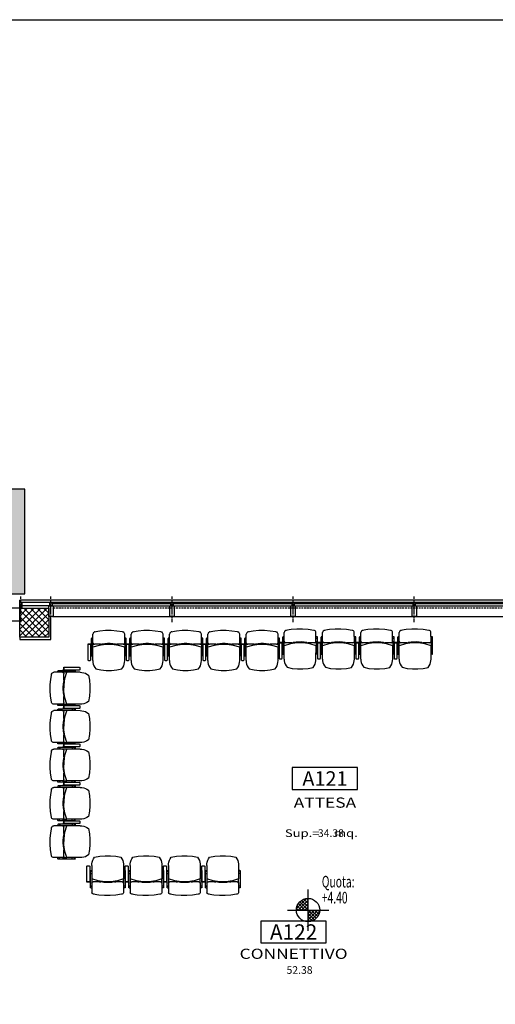
# Model space of a CAD drawing. Units: millimetres. Extents: x 1268 to 13723, y 3039 to 15219.
# Drawn here: x 3721 to 4376, y 7758 to 9112 of the extents above; entities that cross this region are included whole.
import ezdxf
from ezdxf.enums import TextEntityAlignment as Align

# ---------------------------------------------------------------- set-up
doc = ezdxf.new("R2010")
doc.units = ezdxf.units.MM
doc.linetypes.add('HIDDEN', pattern=[0.375, 0.25, -0.125])
for name, color, linetype in [('0-arr attesa', 150, 'Continuous'), ('0-infissi', 13, 'Continuous'), ('0-infissi sez', 3, 'Continuous'), ('0-infissi sottile 09', 9, 'Continuous'), ('0-lamelle frangisole CAMP', 31, 'Continuous'), ('0-lamelle frangisole VISTA', 34, 'Continuous'), ('0-strutt GIUNTO', 1, 'Continuous'), ('0-strutt_TRATTEGGIO', 251, 'Continuous'), ('0-struttura intonaco', 5, 'Continuous'), ('0-struttura pilastri', 7, 'Continuous'), ('0-vista_tratt1', 110, 'Continuous'), ('eDESTUSO 50 PE', 5, 'Continuous'), ('eNUM_VANI50PE', 3, 'Continuous'), ('eSUPERF50PE', 4, 'Continuous'), ('ETICHETTA 50 stanze', 4, 'Continuous'), ('QUOTE altrimetriche', 7, 'Continuous')]:
    doc.layers.add(name, color=color, linetype=linetype)
doc.styles.add('1', font='simplex.shx', dxfattribs={"width": 0.8})
doc.styles.add('Dest uso', font='simplex.shx', dxfattribs={"width": 1.25, "height": 20})
doc.styles.get("Standard").update_dxf_attribs({"font": 'ARIAL.TTF'})

# ---------------------------------------------------------------- blocks, each defined once
blk = doc.blocks.new('*X3')
at = {"color": 0}
for p, q in [((-0.1, 0.1), (-0.1, 0.229)), ((-0.05, 0.05), (-0.05, 0.245)), ((0, 0), (0, 0.25)), ((0.05, 0.05), (0.05, 0.245)), ((0.1, 0.1), (0.1, 0.229)), ((-0.15, 0.2), (0.15, 0.2)), ((-0.15, 0.15), (-0.15, 0.2)), ((-0.15, 0.15), (0.15, 0.15)), ((-0.1, 0.1), (0.1, 0.1)), ((-0.05, 0.05), (0.05, 0.05)), ((0, -0.25), (0, 0)), ((0.15, 0.15), (0.15, 0.2)), ((-0.15, -0.15), (0.15, -0.15)), ((-0.15, -0.2), (-0.15, -0.15)), ((-0.15, -0.2), (0.15, -0.2)), ((-0.1, -0.1), (0.1, -0.1)), ((-0.1, -0.229), (-0.1, -0.1)), ((-0.05, -0.05), (0.05, -0.05)), ((-0.05, -0.245), (-0.05, -0.05)), ((0.05, -0.245), (0.05, -0.05)), ((0.1, -0.229), (0.1, -0.1)), ((0.15, -0.2), (0.15, -0.15))]:
    blk.add_line(p, q, dxfattribs=at)
blk = doc.blocks.new('QuotaPTT')
for p, q in [((0, -35.5), (0, 35.5)), ((-35.5, 0), (35.5, 0))]:
    blk.add_line(p, q)
blk.add_circle((0, 0), 20)
at = {"xscale": 79.99999999999903, "yscale": 79.99999999999903, "zscale": 79.99999999999903, "rotation": 44.99999999999931}
blk.add_blockref('*X3', (0, 0), dxfattribs=at)
at = {"style": '1', "width": 0.65}
blk.add_text('Quota:', height=20, dxfattribs=at).set_placement((23.7, 38.8))
blk.add_attdef('QUOTA', (23.7, 11.3), '', height=20, dxfattribs=at)
blk = doc.blocks.new('Etichetta stanze 50PE')
at = {"layer": 'eNUM_VANI50PE'}
blk.add_lwpolyline([(-45, 10.9), (-45, -19.1), (45, -19.1), (45, 10.9)], close=True, dxfattribs=at)
at = {"layer": 'eDESTUSO 50 PE', "style": 'Dest uso', "width": 1.25}
blk.add_attdef('BBBB', text='', height=14, dxfattribs=at).set_placement((0, -34.1), align=Align.MIDDLE_CENTER)
at = {"layer": 'eNUM_VANI50PE'}
blk.add_attdef('N°', text='', height=20, dxfattribs=at).set_placement((0, -4.1), align=Align.MIDDLE_CENTER)
at = {"layer": 'eSUPERF50PE', "style": 'Dest uso'}
blk.add_attdef('S0.00', text='', height=10.5, dxfattribs=at).set_placement((8.2, -56.4), align=Align.MIDDLE_CENTER)
blk = doc.blocks.new('A$C3828676E')
for points in [[(0, -14.8), (0, 0), (6, 0), (6, -14.8)], [(1.5, -19.8), (1.5, -14.8), (4.5, -14.8), (4.5, -19.8)]]:
    blk.add_lwpolyline(points, close=True)
blk = doc.blocks.new('Etichetta stanze 50PE2')
at = {"layer": 'eNUM_VANI50PE'}
blk.add_lwpolyline([(-45, 33.6), (-45, 3.6), (45, 3.6), (45, 33.6)], close=True, dxfattribs=at)
at = {"layer": 'eDESTUSO 50 PE', "style": 'Dest uso', "width": 1.25}
for tag, p in [('AAAA', (0, -14.5)), ('BBBB', (0, -34.1))]:
    blk.add_attdef(tag, text='', height=14, dxfattribs=at).set_placement(p, align=Align.MIDDLE_CENTER)
at = {"layer": 'eNUM_VANI50PE'}
blk.add_attdef('N°', text='', height=20, dxfattribs=at).set_placement((0, 18.6), align=Align.MIDDLE_CENTER)
at = {"layer": 'eSUPERF50PE', "style": 'Dest uso', "width": 1.25}
blk.add_text('Sup.=     mq.', height=10.5, dxfattribs=at).set_placement((-4.9, -61.7), align=Align.CENTER)
at = {"layer": 'eSUPERF50PE', "style": 'Dest uso'}
blk.add_attdef('S0.00', text='', height=10.5, dxfattribs=at).set_placement((8.2, -56.4), align=Align.MIDDLE_CENTER)
blk = doc.blocks.new('PLUTO')
at = {"linetype": 'Continuous'}
for p, q in [((-1.86, 5.57), (-3.21, 3.72)), ((-3.16, 4.61), (-1.9, 6.34)), ((-1.58, 6.1), (-2.84, 4.37)), ((-1.26, 6.03), (-2.34, 4.55)), ((-1.79, 5.58), (-1.66, 5.49)), ((-1.76, 6.36), (-1.6, 6.24)), ((-2.76, 4.31), (-3.16, 4.61)), ((-3.07, 4.58), (-2.9, 4.46)), ((-2.9, 4.46), (-3.07, 4.58)), ((-2.34, 4.55), (-2.7, 4.06)), ((-1.72, 3.59), (-2.42, 4.1)), ((-2.36, 5.04), (-2.29, 4.95)), ((-2.16, 5.31), (-2.06, 5.27)), ((-2.07, 5.28), (-1.9, 5.15)), ((-2.7, 4.06), (-3.41, 3.09)), ((-3.2, 3.65), (-3.07, 3.55)), ((-3.02, 3.81), (-2.94, 3.75)), ((2.01, 2.75), (0.65, 0.89)), ((2.27, 3.45), (1.19, 1.97)), ((2, 2.82), (1.88, 2.91)), ((0.79, 1.76), (0.09, 2.27)), ((0.83, 1.48), (0.12, 0.51)), ((0.83, 1.48), (1.19, 1.97)), ((1.79, 2.45), (1.63, 2.57)), ((0.58, 0.88), (0.46, 0.97)), ((0.68, 1.1), (0.6, 1.16))]:
    blk.add_line(p, q, dxfattribs=at)
for points in [[(-1.9, 6.34, 0), (-1.88, 6.36, 0), (-1.85, 6.37, 0), (-1.82, 6.38, 0), (-1.79, 6.37, 0), (-1.76, 6.36, 0)], [(-1.86, 5.57, 0), (-1.85, 5.58, 0), (-1.83, 5.59, 0), (-1.82, 5.59, 0), (-1.8, 5.59, 0), (-1.79, 5.58, 0)], [(-1.75, 5.39, 0), (-1.77, 5.41, 0), (-1.79, 5.44, 0), (-1.8, 5.47, 0), (-1.8, 5.5, 0), (-1.79, 5.53, 0)], [(-1.6, 6.24, 0), (-1.58, 6.22, 0), (-1.56, 6.19, 0), (-1.56, 6.16, 0), (-1.56, 6.13, 0), (-1.58, 6.1, 0)], [(-1.26, 6.03, 0), (-1.11, 6.22, 0), (-0.93, 6.39, 0), (-0.73, 6.53, 0), (-0.51, 6.64, 0), (-0.28, 6.72, 0)], [(-0.28, 6.72, 0), (0.38, 6.42, 0), (1.01, 6.04, 0), (1.6, 5.61, 0), (2.14, 5.13, 0), (2.64, 4.59, 0)], [(-3.07, 4.58, 0), (-3.09, 4.6, 0), (-3.1, 4.63, 0), (-3.11, 4.66, 0), (-3.1, 4.69, 0), (-3.09, 4.71, 0)], [(-2.76, 4.48, 0), (-2.79, 4.46, 0), (-2.81, 4.44, 0), (-2.85, 4.44, 0), (-2.88, 4.44, 0), (-2.9, 4.46, 0)], [(-2.7, 4.06, 0), (-2.65, 4.1, 0), (-2.6, 4.13, 0), (-2.54, 4.14, 0), (-2.48, 4.13, 0), (-2.42, 4.1, 0)], [(1.19, 1.97, 0), (0.35, 2.26, 0), (-0.45, 2.68, 0), (-1.17, 3.21, 0), (-1.8, 3.83, 0), (-2.34, 4.55, 0)], [(2.64, 4.59, 0), (2.63, 4.35, 0), (2.59, 4.1, 0), (2.51, 3.87, 0), (2.41, 3.65, 0), (2.27, 3.45, 0)], [(-3.35, 2.67, 0), (-3.41, 2.73, 0), (-3.45, 2.82, 0), (-3.47, 2.91, 0), (-3.45, 3, 0), (-3.41, 3.09, 0)], [(-0.3, 0.44, 0), (-1, 0.8, 0), (-1.66, 1.21, 0), (-2.29, 1.68, 0), (-2.88, 2.19, 0), (-3.43, 2.76, 0)], [(-3.2, 3.65, 0), (-3.21, 3.66, 0), (-3.22, 3.67, 0), (-3.22, 3.69, 0), (-3.22, 3.7, 0), (-3.21, 3.72, 0)], [(-3.02, 3.81, 0), (-3.04, 3.83, 0), (-3.06, 3.86, 0), (-3.06, 3.89, 0), (-3.06, 3.92, 0), (-3.04, 3.95, 0)], [(-1.72, 3.59, 0), (-1.69, 3.57, 0), (-1.66, 3.55, 0), (-1.63, 3.52, 0), (-1.61, 3.49, 0), (-1.58, 3.47, 0)], [(-0.07, 2.36, 0), (-0.41, 2.54, 0), (-0.73, 2.73, 0), (-1.03, 2.96, 0), (-1.31, 3.2, 0), (-1.58, 3.47, 0)], [(1.95, 2.8, 0), (1.92, 2.78, 0), (1.89, 2.77, 0), (1.86, 2.77, 0), (1.83, 2.78, 0), (1.8, 2.8, 0)], [(2, 2.82, 0), (2.01, 2.81, 0), (2.02, 2.79, 0), (2.02, 2.78, 0), (2.02, 2.76, 0), (2.01, 2.75, 0)], [(-0.07, 2.36, 0), (-0.04, 2.35, 0), (0, 2.33, 0), (0.03, 2.31, 0), (0.06, 2.29, 0), (0.09, 2.27, 0)], [(0.79, 1.76, 0), (0.83, 1.71, 0), (0.86, 1.66, 0), (0.87, 1.6, 0), (0.86, 1.53, 0), (0.83, 1.48, 0)], [(0.12, 0.51, 0), (0.06, 0.44, 0), (-0.03, 0.4, 0), (-0.12, 0.38, 0), (-0.21, 0.4, 0), (-0.3, 0.44, 0)], [(0.65, 0.89, 0), (0.64, 0.88, 0), (0.63, 0.87, 0), (0.61, 0.87, 0), (0.6, 0.87, 0), (0.58, 0.88, 0)], [(0.82, 1.13, 0), (0.8, 1.1, 0), (0.77, 1.09, 0), (0.74, 1.08, 0), (0.71, 1.09, 0), (0.68, 1.1, 0)]]:
    blk.add_polyline3d(points, dxfattribs=at)

msp = doc.modelspace()

# ---------------------------------------------------------------- hatches: boundary and pattern name
at = {"layer": '0-lamelle frangisole CAMP'}
msp.add_hatch(color=256, dxfattribs=at).paths.add_polyline_path([(3709.07, 7039.41), (3728.07, 7039.41), (3728.07, 6865.91), (1455.98, 6865.91), (2447.66, 8466.19), (3728.07, 8466.19), (3728.07, 8322.32), (3709.07, 8322.32), (3709.07, 8447.19), (2458.24, 8447.19), (1490.11, 6884.91), (3709.07, 6884.91)])
at = {"layer": '0-strutt_TRATTEGGIO'}
h = msp.add_hatch(dxfattribs=at)
h.set_pattern_fill('ANSI37', color=256, scale=2, style=0)
h.set_pattern_definition([(45, (3927.072, 7572.921), (-4.49013, 4.49013), []), (135, (3927.072, 7572.921), (-4.49013, -4.49013), [])])
h.paths.add_polyline_path([(3721.07, 8302.83), (3761.07, 8302.83), (3761.07, 8262.83), (3721.07, 8262.83)])

# ---------------------------------------------------------------- linework, layer by layer
msp.add_line((1303.11, 9111.53), (13688.41, 9111.53))
at = {"layer": '0-infissi'}
msp.add_lwpolyline([(3721.07, 8311.12), (3724.07, 8311.12), (3724.07, 8302.82), (3721.07, 8302.82)], close=True, dxfattribs=at)
at = {"layer": '0-infissi sez'}
msp.add_lwpolyline([(3724.07, 8311.12), (3762.57, 8311.12), (3762.57, 8306.12), (3724.07, 8306.12)], close=True, dxfattribs=at)
at = {"layer": '0-infissi sez', "linetype": 'Continuous'}
for points in [[(3765.57, 8311.12), (3929.19, 8311.12), (3929.19, 8308.62), (3765.57, 8308.62)], [(3932.19, 8311.12), (4095.82, 8311.12), (4095.82, 8308.62), (3932.19, 8308.62)], [(4098.82, 8311.12), (4262.45, 8311.12), (4262.45, 8308.62), (4098.82, 8308.62)], [(4265.45, 8311.12), (4429.07, 8311.12), (4429.07, 8308.62), (4265.45, 8308.62)], [(3929.19, 8308.62), (3765.57, 8308.62), (3765.57, 8306.12), (3929.19, 8306.12)], [(4095.82, 8308.62), (3932.19, 8308.62), (3932.19, 8306.12), (4095.82, 8306.12)], [(4262.45, 8308.62), (4098.82, 8308.62), (4098.82, 8306.12), (4262.45, 8306.12)], [(4429.07, 8308.62), (4265.45, 8308.62), (4265.45, 8306.12), (4429.07, 8306.12)]]:
    msp.add_lwpolyline(points, close=True, dxfattribs=at)
at = {"layer": '0-infissi sottile 09'}
for p, q in [((4473.57, 8313.62), (3721.07, 8313.62)), ((3721.07, 8311.12), (3721.07, 8313.62)), ((3766.07, 8291.32), (4433.57, 8291.32))]:
    msp.add_line(p, q, dxfattribs=at)
at = {"layer": '0-infissi sottile 09', "linetype": 'HIDDEN', "ltscale": 5}
for p, q in [((3722.57, 8283.62), (3722.57, 8318.8)), ((3722.57, 8283.62), (3722.57, 8318.8)), ((3764.07, 8283.62), (3764.07, 8318.8)), ((3764.07, 8283.62), (3764.07, 8318.8)), ((3930.69, 8283.62), (3930.69, 8318.8)), ((3930.69, 8283.62), (3930.69, 8318.8)), ((4097.32, 8283.62), (4097.32, 8318.8)), ((4097.32, 8283.62), (4097.32, 8318.8)), ((4263.95, 8283.62), (4263.95, 8318.8)), ((4263.95, 8283.62), (4263.95, 8318.8))]:
    msp.add_line(p, q, dxfattribs=at)
at = {"layer": '0-lamelle frangisole VISTA'}
for p, q in [((3728.07, 8466.19), (2447.66, 8466.19)), ((3728.07, 8322.32), (3728.07, 8466.19)), ((3709.07, 8322.32), (3728.07, 8322.32))]:
    msp.add_line(p, q, dxfattribs=at)
at = {"layer": '0-strutt GIUNTO', "color": 2, "linetype": 'Continuous'}
msp.add_lwpolyline([(3701.07, 8285.32), (3721.07, 8285.32), (3721.07, 8302.82), (3701.07, 8302.82)], close=True, dxfattribs=at)
at = {"layer": '0-struttura intonaco'}
msp.add_lwpolyline([(3721.07, 8262.82), (3721.07, 8259.82), (3764.07, 8259.82), (3764.07, 8291.32)], dxfattribs=at)
at = {"layer": '0-struttura pilastri'}
msp.add_lwpolyline([(3721.07, 8302.83), (3761.07, 8302.83), (3761.07, 8262.83), (3721.07, 8262.83)], close=True, dxfattribs=at)
at = {"layer": '0-vista_tratt1', "linetype": 'HIDDEN', "ltscale": 10}
msp.add_line((4475.07, 8302.82), (3766.07, 8302.82), dxfattribs=at)

# ---------------------------------------------------------------- block references
at = {"layer": '0-arr attesa', "ltscale": 10}
for p, xscale, yscale, zscale, rotation in [((3867.58, 8271.92), -9.999999999983793, 9.999999999992724, 10, 143.8392500796235), ((3920.33, 8271.92), -9.999999999983793, 9.999999999992724, 10, 143.8392500796235), ((3973.07, 8271.92), -9.999999999983793, 9.999999999992724, 10, 143.8392500796235), ((4025.82, 8271.92), -9.999999999983793, 9.999999999992724, 10, 143.8392500796235), ((4078.59, 8271.92), -9.999999999983793, 9.999999999992724, 10, 143.8392500796235), ((4130.83, 8274.04), -9.99999999998379, 9.999999999992724, 10, 143.8392500796235), ((4183.58, 8274.04), -9.99999999998379, 9.999999999992724, 10, 143.8392500796235), ((4236.32, 8274.04), -9.99999999998379, 9.999999999992724, 10, 143.8392500796235), ((4289.07, 8274.04), -9.99999999998379, 9.999999999992724, 10, 143.8392500796235), ((3763.07, 8168.87), 9.999999999983796, 9.999999999985448, 9.999999999983796, 306.1607499203765), ((3763.07, 8116.12), 9.999999999983796, 9.999999999985448, 9.999999999983796, 306.1607499203765), ((3763.07, 8063.37), 9.999999999983796, 9.999999999985448, 9.999999999983796, 306.1607499203765), ((3763.07, 8010.63), 9.999999999983796, 9.999999999985448, 9.999999999983796, 306.1607499203765), ((3763.07, 7957.88), 9.999999999983796, 9.999999999985448, 9.999999999983796, 306.1607499203765), ((3866.15, 7907.76), 9.99999999998379, 9.999999999992724, 10, 36.16074992037646), ((3918.9, 7907.76), 9.99999999998379, 9.999999999992724, 10, 36.16074992037646), ((3971.64, 7907.76), 9.99999999998379, 9.999999999992724, 10, 36.16074992037646), ((4024.39, 7907.76), 9.99999999998379, 9.999999999992724, 10, 36.16074992037646)]:
    msp.add_blockref('PLUTO', p, dxfattribs=dict(at, xscale=xscale, yscale=yscale, zscale=zscale, rotation=rotation))
at = {"layer": '0-infissi', "rotation": 180}
for p in [(3767.07, 8291.32), (3933.69, 8291.32), (4100.32, 8291.32), (4266.95, 8291.32)]:
    msp.add_blockref('A$C3828676E', p, dxfattribs=at)
at = {"layer": 'ETICHETTA 50 stanze'}
msp.add_blockref('Etichetta stanze 50PE2', (4141.1, 8049.99), dxfattribs=at).add_auto_attribs({'N°': 'A121', 'AAAA': 'ATTESA', 'S0.00': '34.38'})
ref = msp.add_blockref('Etichetta stanze 50PE', (4098, 7861.84), dxfattribs=at)
ref.add_attrib('N°', 'A122', dxfattribs={"layer": 'eNUM_VANI50PE', "height": 21}).set_placement((4098, 7857.71), align=Align.MIDDLE_CENTER)
ref.add_attrib('BBBB', 'CONNETTIVO', dxfattribs={"layer": 'eDESTUSO 50 PE', "height": 14, "style": 'Dest uso', "width": 1.25}).set_placement((4098, 7827.73), align=Align.MIDDLE_CENTER)
ref.add_attrib('00.00', '52.38', dxfattribs={"layer": 'eSUPERF50PE', "height": 10.5, "style": 'Dest uso'}).set_placement((4106.19, 7805.45), align=Align.MIDDLE_CENTER)
at = {"layer": 'QUOTE altrimetriche', "xscale": 0.7999999999992724, "yscale": 0.7999999999992724, "zscale": 0.7999999999992724}
msp.add_blockref('QuotaPTT', (4117.85, 7887.84), dxfattribs=at).add_auto_attribs({'QUOTA': '+4.40'})

doc.saveas('drawing.dxf')
